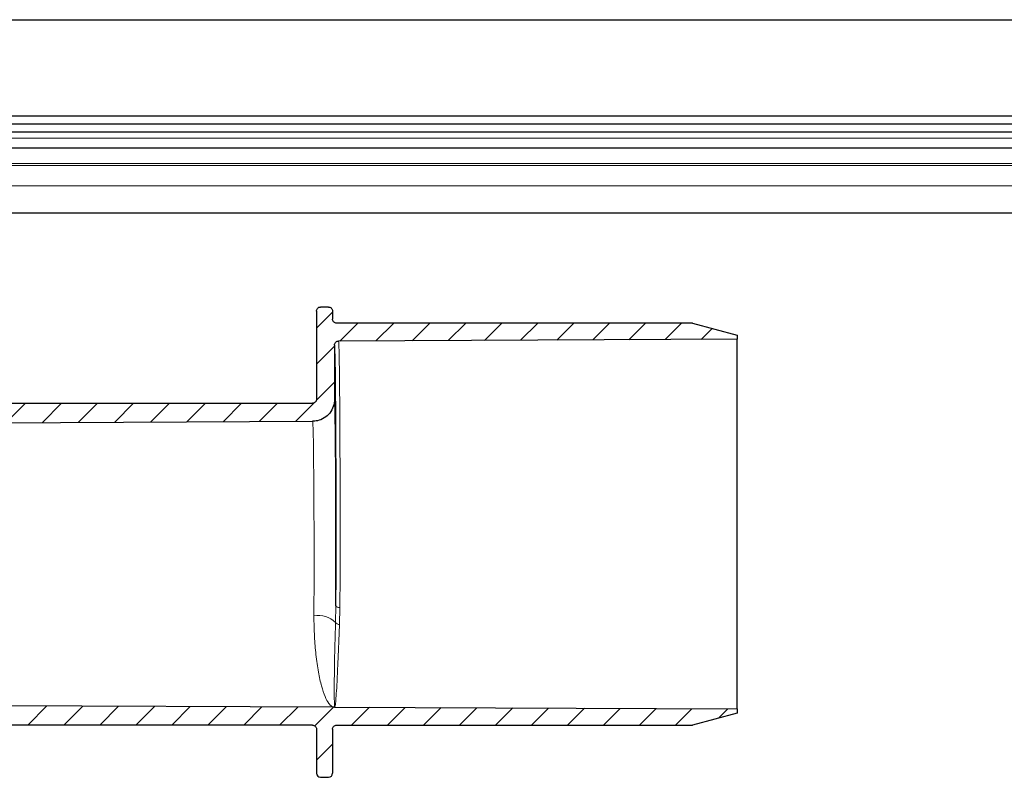
# Model space of a CAD drawing. Units: millimetres. Extents: x 50 to 1692, y -773 to 700.
# Drawn here: x 467 to 590, y 97 to 192 of the extents above; entities that cross this region are included whole.
import ezdxf

# ---------------------------------------------------------------- set-up
doc = ezdxf.new("R2010")
doc.units = ezdxf.units.MM
pattern_1 = [(45, (207.971, 5.7735), (-2.245064, 2.245064), [])]

# ---------------------------------------------------------------- blocks, each defined once
blk = doc.blocks.new('m')
at = {"color": 7, "linetype": 'Continuous', "lineweight": 30}
for p, q in [((-296.49, 30.59), (296.49, 30.59)), ((-30.82, 18.6), (437.25, 18.6)), ((-30.82, 17.6), (437.25, 17.6)), ((-292, 16.6), (292, 16.6)), ((-292, 14.6), (292, 14.6)), ((31.99, 6.5), (292, 6.5))]:
    blk.add_line(p, q, dxfattribs=at)
at = {"color": 7, "linetype": 'Continuous', "lineweight": 0}
for p, q in [((-292, 15.8), (292, 15.8)), ((-292, 12.67), (292, 12.67)), ((-292, 12.41), (292, 12.41)), ((-292, 9.86), (292, 9.86)), ((32, 6.51), (292, 6.51))]:
    blk.add_line(p, q, dxfattribs=at)
blk = doc.blocks.new('90108121')
at = {"linetype": 'Continuous', "lineweight": 0}
h = blk.add_hatch(dxfattribs=at)
h.set_pattern_fill('ANSI31', style=0)
h.set_pattern_definition(pattern_1)
edge = h.paths.add_edge_path(flags=0)
edge.add_spline(control_points=[(427.93, 119.78), (427.9, 119.78), (427.86, 119.77), (427.82, 119.77), (427.77, 119.75), (427.71, 119.73), (427.67, 119.7), (427.62, 119.67), (427.58, 119.63), (427.54, 119.59), (427.51, 119.55), (427.48, 119.5), (427.46, 119.44), (427.44, 119.39), (427.43, 119.33), (427.43, 119.28)], knot_values=[0, 0, 0, 0, 0.00011, 0.00011, 0.00011, 0.00028, 0.00028, 0.00028, 0.000449, 0.000449, 0.000449, 0.000618, 0.000618, 0.000618, 0.000787, 0.000787, 0.000787, 0.000787], weights=[1, 1, 1, 1, 1, 1, 1, 1, 1, 1, 1, 1, 1, 1, 1, 1], degree=3, periodic=0)
edge.add_line((427.43, 119.28), (427.43, 108.28))
edge.add_spline(control_points=[(427.43, 108.28), (427.43, 108.22), (427.42, 108.16), (427.4, 108.11), (427.39, 108.06), (427.36, 108.01), (427.32, 107.97), (427.29, 107.92), (427.24, 107.88), (427.2, 107.85), (427.15, 107.82), (427.1, 107.8), (427.04, 107.79), (427.01, 107.78), (426.97, 107.78), (426.93, 107.78)], knot_values=[0, 0, 0, 0, 0.000168, 0.000168, 0.000168, 0.000336, 0.000336, 0.000336, 0.000504, 0.000504, 0.000504, 0.000672, 0.000672, 0.000672, 0.000781, 0.000781, 0.000781, 0.000781], weights=[1, 1, 1, 1, 1, 1, 1, 1, 1, 1, 1, 1, 1, 1, 1, 1], degree=3, periodic=0)
edge.add_line((426.93, 107.78), (384.47, 107.78))
edge.add_line((384.47, 107.78), (384.47, 111.33))
edge.add_arc((384.22, 111.33), 0.25, 0, 90)
edge.add_line((384.22, 111.58), (376.99, 111.58))
edge.add_line((376.99, 111.58), (376.23, 110.82))
edge.add_line((376.23, 110.82), (376.18, 105.3))
edge.add_line((376.18, 105.3), (426.94, 105.53))
edge.add_spline(control_points=[(426.94, 105.53), (427.14, 105.53), (427.34, 105.55), (427.54, 105.59), (427.84, 105.66), (428.13, 105.78), (428.39, 105.94), (428.65, 106.11), (428.89, 106.32), (429.08, 106.56), (429.27, 106.8), (429.43, 107.07), (429.53, 107.37), (429.63, 107.66), (429.68, 107.97), (429.68, 108.28)], knot_values=[0, 0, 0, 0, 0.000596, 0.000596, 0.000596, 0.001527, 0.001527, 0.001527, 0.002458, 0.002458, 0.002458, 0.003389, 0.003389, 0.003389, 0.00432, 0.00432, 0.00432, 0.00432], weights=[1, 1, 1, 1, 1, 1, 1, 1, 1, 1, 1, 1, 1, 1, 1, 1], degree=3, periodic=0)
edge.add_line((429.68, 108.28), (429.68, 115.04))
edge.add_spline(control_points=[(429.68, 115.04), (429.68, 115.1), (429.69, 115.15), (429.71, 115.21), (429.73, 115.26), (429.76, 115.31), (429.79, 115.35), (429.83, 115.4), (429.87, 115.43), (429.92, 115.46), (429.96, 115.49), (430.02, 115.52), (430.07, 115.53), (430.11, 115.54), (430.14, 115.54), (430.18, 115.54)], knot_values=[0, 0, 0, 0, 0.000168, 0.000168, 0.000168, 0.000336, 0.000336, 0.000336, 0.000504, 0.000504, 0.000504, 0.000672, 0.000672, 0.000672, 0.000779, 0.000779, 0.000779, 0.000779], weights=[1, 1, 1, 1, 1, 1, 1, 1, 1, 1, 1, 1, 1, 1, 1, 1], degree=3, periodic=0)
edge.add_line((430.18, 115.54), (479.93, 115.76))
edge.add_line((479.93, 115.76), (479.93, 116.28))
edge.add_line((479.93, 116.28), (474.33, 117.78))
edge.add_line((474.33, 117.78), (429.93, 117.78))
edge.add_spline(control_points=[(429.93, 117.78), (429.88, 117.78), (429.82, 117.79), (429.77, 117.81), (429.71, 117.82), (429.66, 117.85), (429.62, 117.89), (429.58, 117.92), (429.54, 117.97), (429.51, 118.01), (429.48, 118.06), (429.46, 118.11), (429.44, 118.17), (429.44, 118.2), (429.43, 118.24), (429.43, 118.28)], knot_values=[0, 0, 0, 0, 0.000168, 0.000168, 0.000168, 0.000336, 0.000336, 0.000336, 0.000504, 0.000504, 0.000504, 0.000672, 0.000672, 0.000672, 0.000781, 0.000781, 0.000781, 0.000781], weights=[1, 1, 1, 1, 1, 1, 1, 1, 1, 1, 1, 1, 1, 1, 1, 1], degree=3, periodic=0)
edge.add_line((429.43, 118.28), (429.43, 119.28))
edge.add_spline(control_points=[(429.43, 119.28), (429.43, 119.31), (429.43, 119.35), (429.42, 119.39), (429.41, 119.44), (429.39, 119.5), (429.36, 119.54), (429.33, 119.59), (429.29, 119.63), (429.24, 119.67), (429.2, 119.7), (429.15, 119.73), (429.1, 119.75), (429.05, 119.77), (428.99, 119.78), (428.93, 119.78)], knot_values=[0, 0, 0, 0, 0.00011, 0.00011, 0.00011, 0.00028, 0.00028, 0.00028, 0.000449, 0.000449, 0.000449, 0.000618, 0.000618, 0.000618, 0.000787, 0.000787, 0.000787, 0.000787], weights=[1, 1, 1, 1, 1, 1, 1, 1, 1, 1, 1, 1, 1, 1, 1, 1], degree=3, periodic=0)
edge.add_line((428.93, 119.78), (427.93, 119.78))
h = blk.add_hatch(dxfattribs=at)
h.set_pattern_fill('ANSI31', style=0)
h.set_pattern_definition(pattern_1)
edge = h.paths.add_edge_path(flags=0)
edge.add_line((276.14, 108.48), (282.15, 108.48))
edge.add_line((282.15, 108.48), (282.52, 70.53))
edge.add_spline(control_points=[(282.52, 70.53), (282.53, 69.83), (282.61, 69.12), (282.76, 68.43), (283.01, 67.34), (283.45, 66.28), (284.04, 65.33), (284.63, 64.38), (285.4, 63.52), (286.27, 62.82), (287.15, 62.12), (288.15, 61.56), (289.21, 61.19), (290.27, 60.82), (291.4, 60.63), (292.52, 60.63)], knot_values=[0, 0, 0, 0, 0.002113, 0.002113, 0.002113, 0.0055, 0.0055, 0.0055, 0.008887, 0.008887, 0.008887, 0.012274, 0.012274, 0.012274, 0.015661, 0.015661, 0.015661, 0.015661], weights=[1, 1, 1, 1, 1, 1, 1, 1, 1, 1, 1, 1, 1, 1, 1, 1], degree=3, periodic=0)
edge.add_line((292.52, 60.63), (340.93, 60.63))
edge.add_spline(control_points=[(340.93, 60.63), (341.15, 60.63), (341.38, 60.65), (341.59, 60.7), (341.92, 60.77), (342.24, 60.91), (342.52, 61.08), (342.81, 61.26), (343.07, 61.49), (343.27, 61.75), (343.48, 62.02), (343.65, 62.32), (343.76, 62.63), (343.87, 62.95), (343.93, 63.29), (343.93, 63.63)], knot_values=[0, 0, 0, 0, 0.000663, 0.000663, 0.000663, 0.001678, 0.001678, 0.001678, 0.002694, 0.002694, 0.002694, 0.003709, 0.003709, 0.003709, 0.004725, 0.004725, 0.004725, 0.004725], weights=[1, 1, 1, 1, 1, 1, 1, 1, 1, 1, 1, 1, 1, 1, 1, 1], degree=3, periodic=0)
edge.add_line((343.93, 63.63), (343.93, 76.92))
edge.add_spline(control_points=[(343.93, 76.92), (343.93, 76.98), (343.94, 77.03), (343.96, 77.09), (343.98, 77.14), (344.01, 77.19), (344.04, 77.23), (344.08, 77.28), (344.12, 77.31), (344.17, 77.34), (344.21, 77.37), (344.27, 77.4), (344.32, 77.41), (344.38, 77.42), (344.43, 77.42), (344.49, 77.42), (344.55, 77.41), (344.6, 77.39), (344.65, 77.37), (344.7, 77.35), (344.75, 77.31), (344.79, 77.27)], knot_values=[0, 0, 0, 0, 0.000168, 0.000168, 0.000168, 0.000336, 0.000336, 0.000336, 0.000504, 0.000504, 0.000504, 0.000672, 0.000672, 0.000672, 0.00084, 0.00084, 0.00084, 0.001008, 0.001008, 0.001008, 0.001173, 0.001173, 0.001173, 0.001173], weights=[1, 1, 1, 1, 1, 1, 1, 1, 1, 1, 1, 1, 1, 1, 1, 1, 1, 1, 1, 1, 1, 1], degree=3, periodic=0)
edge.add_line((344.79, 77.27), (347.11, 74.95))
edge.add_ellipse((364.79, 92.63), major_axis=(9.57, 23.1), ratio=0.999822, start_angle=157.5036, end_angle=169.2802)
edge.add_spline(control_points=[(351.09, 71.71), (351.58, 71.39), (352.09, 71.09), (352.6, 70.8), (355.06, 69.44), (357.78, 68.46), (360.56, 67.99)], knot_values=[0, 0, 0, 0, 0.00176, 0.00176, 0.00176, 0.010317, 0.010317, 0.010317, 0.010317], weights=[1, 1, 1, 1, 1, 1, 1], degree=3, periodic=0)
edge.add_ellipse((364.79, 92.63), major_axis=(-9.57, -23.1), ratio=0.999822, start_angle=12.7587, end_angle=22.4964)
edge.add_line((364.79, 67.63), (378.06, 67.63))
edge.add_line((378.06, 67.63), (426.93, 67.63))
edge.add_spline(control_points=[(426.93, 67.63), (426.99, 67.63), (427.05, 67.62), (427.1, 67.6), (427.15, 67.58), (427.2, 67.55), (427.24, 67.52), (427.29, 67.48), (427.33, 67.44), (427.36, 67.39), (427.39, 67.35), (427.41, 67.29), (427.42, 67.24), (427.43, 67.2), (427.43, 67.16), (427.43, 67.13)], knot_values=[0, 0, 0, 0, 0.000168, 0.000168, 0.000168, 0.000336, 0.000336, 0.000336, 0.000504, 0.000504, 0.000504, 0.000672, 0.000672, 0.000672, 0.000781, 0.000781, 0.000781, 0.000781], weights=[1, 1, 1, 1, 1, 1, 1, 1, 1, 1, 1, 1, 1, 1, 1, 1], degree=3, periodic=0)
edge.add_line((427.43, 67.13), (427.43, 61.63))
edge.add_ellipse((427.93, 61.63), major_axis=(0.354, 0.354), ratio=0.999924, start_angle=135.0022, end_angle=224.9978)
edge.add_line((427.93, 61.13), (428.93, 61.13))
edge.add_ellipse((428.93, 61.63), major_axis=(-0.354, 0.354), ratio=0.999924, start_angle=135.0022, end_angle=224.9978)
edge.add_line((429.43, 61.63), (429.43, 67.13))
edge.add_spline(control_points=[(429.43, 67.13), (429.43, 67.18), (429.44, 67.24), (429.46, 67.29), (429.48, 67.35), (429.51, 67.4), (429.54, 67.44), (429.58, 67.48), (429.62, 67.52), (429.67, 67.55), (429.71, 67.58), (429.77, 67.6), (429.82, 67.62), (429.86, 67.62), (429.9, 67.63), (429.93, 67.63)], knot_values=[0, 0, 0, 0, 0.000168, 0.000168, 0.000168, 0.000336, 0.000336, 0.000336, 0.000504, 0.000504, 0.000504, 0.000672, 0.000672, 0.000672, 0.000781, 0.000781, 0.000781, 0.000781], weights=[1, 1, 1, 1, 1, 1, 1, 1, 1, 1, 1, 1, 1, 1, 1, 1], degree=3, periodic=0)
edge.add_line((429.93, 67.63), (474.33, 67.63))
edge.add_line((474.33, 67.63), (479.93, 69.13))
edge.add_line((479.93, 69.13), (479.93, 69.65))
edge.add_line((479.93, 69.65), (429.68, 69.87))
edge.add_line((429.68, 69.87), (380.34, 70.08))
edge.add_line((380.34, 70.08), (368.21, 70.14))
edge.add_ellipse((364.79, 92.63), major_axis=(-8.71, -21.02), ratio=0.999822, start_angle=13.3976, end_angle=31.1406, ccw=False)
edge.add_spline(control_points=[(361.19, 70.16), (358.67, 70.57), (356.19, 71.43), (353.94, 72.64), (353.31, 72.97), (352.7, 73.34), (352.11, 73.74)], knot_values=[0, 0, 0, 0, 0.007662, 0.007662, 0.007662, 0.009767, 0.009767, 0.009767, 0.009767], weights=[1, 1, 1, 1, 1, 1, 1], degree=3, periodic=0)
edge.add_ellipse((364.79, 92.63), major_axis=(8.71, 21.02), ratio=0.999822, start_angle=157.5036, end_angle=168.6364, ccw=False)
edge.add_line((348.7, 76.54), (343.74, 81.51))
edge.add_spline(control_points=[(343.74, 81.51), (343.69, 81.55), (343.65, 81.61), (343.63, 81.67), (343.61, 81.72), (343.59, 81.78), (343.59, 81.83), (343.59, 81.84), (343.59, 81.85), (343.59, 81.86)], knot_values=[0, 0, 0, 0, 0.000197, 0.000197, 0.000197, 0.000364, 0.000364, 0.000364, 0.000387, 0.000387, 0.000387, 0.000387], weights=[1, 1, 1, 1, 1, 1, 1, 1, 1, 1], degree=3, periodic=0)
edge.add_line((343.59, 81.86), (343.58, 84.63))
edge.add_arc((343.08, 84.63), 0.5, 0.25, 90)
edge.add_line((343.08, 85.13), (342.29, 85.13))
edge.add_arc((342.29, 84.63), 0.5, 90, 179.75)
edge.add_line((341.79, 84.63), (341.74, 73.38))
edge.add_arc((341.24, 73.38), 0.5, 270, 359.75, ccw=False)
edge.add_line((341.24, 72.88), (339.58, 72.88))
edge.add_spline(control_points=[(339.58, 72.88), (339.54, 72.88), (339.51, 72.87), (339.48, 72.87), (339.43, 72.86), (339.37, 72.84), (339.33, 72.81), (339.28, 72.78), (339.23, 72.75), (339.2, 72.7), (339.16, 72.66), (339.13, 72.61), (339.11, 72.56), (339.09, 72.51), (339.08, 72.45), (339.08, 72.4)], knot_values=[0, 0, 0, 0, 0.000093, 0.000093, 0.000093, 0.000263, 0.000263, 0.000263, 0.000432, 0.000432, 0.000432, 0.000602, 0.000602, 0.000602, 0.000771, 0.000771, 0.000771, 0.000771], weights=[1, 1, 1, 1, 1, 1, 1, 1, 1, 1, 1, 1, 1, 1, 1, 1], degree=3, periodic=0)
edge.add_spline(control_points=[(339.08, 72.4), (338.97, 69.38), (338.87, 66.37), (338.76, 63.36)], knot_values=[0.04618, 0.04618, 0.04618, 0.04618, 0.949308, 0.949308, 0.949308, 0.949308], weights=[0.50061, 0.50061, 0.50061, 0.50061], degree=3, periodic=0)
edge.add_spline(control_points=[(338.76, 63.36), (338.76, 63.3), (338.75, 63.25), (338.73, 63.2), (338.71, 63.14), (338.68, 63.09), (338.64, 63.05), (338.6, 63.01), (338.56, 62.97), (338.51, 62.94), (338.46, 62.92), (338.41, 62.9), (338.35, 62.89), (338.32, 62.88), (338.29, 62.88), (338.26, 62.88)], knot_values=[0, 0, 0, 0, 0.000168, 0.000168, 0.000168, 0.000336, 0.000336, 0.000336, 0.000504, 0.000504, 0.000504, 0.000672, 0.000672, 0.000672, 0.000764, 0.000764, 0.000764, 0.000764], weights=[1, 1, 1, 1, 1, 1, 1, 1, 1, 1, 1, 1, 1, 1, 1, 1], degree=3, periodic=0)
edge.add_line((338.26, 62.88), (307.67, 62.88))
edge.add_spline(control_points=[(307.67, 62.88), (307.61, 62.88), (307.56, 62.89), (307.5, 62.91), (307.45, 62.92), (307.4, 62.95), (307.36, 62.99), (307.31, 63.02), (307.28, 63.07), (307.25, 63.11), (307.22, 63.16), (307.19, 63.21), (307.18, 63.27), (307.17, 63.3), (307.17, 63.34), (307.17, 63.38)], knot_values=[0, 0, 0, 0, 0.000168, 0.000168, 0.000168, 0.000336, 0.000336, 0.000336, 0.000504, 0.000504, 0.000504, 0.000672, 0.000672, 0.000672, 0.000779, 0.000779, 0.000779, 0.000779], weights=[1, 1, 1, 1, 1, 1, 1, 1, 1, 1, 1, 1, 1, 1, 1, 1], degree=3, periodic=0)
edge.add_line((307.17, 63.38), (307.08, 85.19))
edge.add_arc((297.08, 85.14), 10, 0.25, 2.0681)
edge.add_line((307.07, 85.5), (306.45, 102.65))
edge.add_arc((305.95, 102.63), 0.5, 2.0681, 90)
edge.add_line((305.95, 103.13), (305.87, 103.13))
edge.add_arc((305.87, 102.63), 0.5, 90, 179.75)
edge.add_line((305.37, 102.63), (305.19, 63.38))
edge.add_spline(control_points=[(305.19, 63.38), (305.19, 63.32), (305.18, 63.26), (305.17, 63.21), (305.15, 63.16), (305.12, 63.11), (305.08, 63.06), (305.05, 63.02), (305.01, 62.98), (304.96, 62.95), (304.91, 62.92), (304.86, 62.9), (304.8, 62.89), (304.77, 62.88), (304.73, 62.88), (304.69, 62.88)], knot_values=[0, 0, 0, 0, 0.000168, 0.000168, 0.000168, 0.000336, 0.000336, 0.000336, 0.000504, 0.000504, 0.000504, 0.000672, 0.000672, 0.000672, 0.000779, 0.000779, 0.000779, 0.000779], weights=[1, 1, 1, 1, 1, 1, 1, 1, 1, 1, 1, 1, 1, 1, 1, 1], degree=3, periodic=0)
edge.add_line((304.69, 62.88), (292.52, 62.88))
edge.add_spline(control_points=[(292.52, 62.88), (291.65, 62.88), (290.77, 63.03), (289.96, 63.31), (289.14, 63.6), (288.36, 64.03), (287.68, 64.58), (287, 65.12), (286.41, 65.78), (285.95, 66.52), (285.49, 67.26), (285.15, 68.08), (284.96, 68.93), (284.84, 69.46), (284.78, 70.01), (284.77, 70.55)], knot_values=[0, 0, 0, 0, 0.002602, 0.002602, 0.002602, 0.005204, 0.005204, 0.005204, 0.007807, 0.007807, 0.007807, 0.010409, 0.010409, 0.010409, 0.012032, 0.012032, 0.012032, 0.012032], weights=[1, 1, 1, 1, 1, 1, 1, 1, 1, 1, 1, 1, 1, 1, 1, 1], degree=3, periodic=0)
edge.add_line((284.77, 70.55), (284.38, 110.82))
edge.add_line((284.38, 110.82), (283.62, 111.58))
edge.add_line((283.62, 111.58), (276.39, 111.58))
edge.add_arc((276.39, 111.33), 0.25, 90, 180)
edge.add_line((276.14, 111.33), (276.14, 108.48))
at = {"color": 7, "linetype": 'Continuous', "lineweight": 30}
for p, q in [((427.43, 119.28), (427.43, 108.28)), ((428.93, 119.78), (427.93, 119.78)), ((429.43, 119.28), (429.43, 118.28)), ((474.33, 117.78), (429.93, 117.78)), ((474.33, 117.78), (479.93, 116.28)), ((479.93, 115.76), (430.18, 115.54)), ((479.93, 116.28), (479.93, 115.76)), ((479.93, 69.65), (479.93, 115.76)), ((429.68, 115.04), (429.68, 108.28)), ((384.47, 107.78), (426.93, 107.78)), ((376.18, 105.3), (426.94, 105.53)), ((429.68, 69.87), (380.34, 70.08)), ((429.68, 69.87), (479.93, 69.65)), ((479.93, 69.13), (474.33, 67.63)), ((479.93, 69.65), (479.93, 69.13)), ((426.93, 67.63), (378.06, 67.63)), ((429.93, 67.63), (474.33, 67.63)), ((427.43, 67.13), (427.43, 61.63)), ((429.43, 67.13), (429.43, 61.63)), ((427.93, 61.13), (428.93, 61.13))]:
    blk.add_line(p, q, dxfattribs=at)
at = {"color": 8, "linetype": 'Continuous', "lineweight": 0}
for p, q in [((429.81, 80.45), (429.86, 82.52)), ((430.35, 82.29), (430.3, 80.2))]:
    blk.add_line(p, q, dxfattribs=at)
at = {"color": 8, "linetype": 'Continuous', "lineweight": 0, "flags": 128}
blk.add_lwpolyline([(430.35, 82.29), (430.26, 82.3), (430.16, 82.31), (430.08, 82.33), (430, 82.36), (429.94, 82.39), (429.89, 82.43), (429.87, 82.48), (429.86, 82.52)], dxfattribs=at)
at = {"color": 8, "linetype": 'Continuous', "lineweight": 0}
for centre, radius, start, end in [((427.56, 77.96), 3.35, 47.8309, 97.7534), ((430.25, 80.71), 0.517, 211.315, 275.5237)]:
    blk.add_arc(centre, radius, start, end, dxfattribs=at)
for centre, major_axis, start_param, end_param in [((429.68, 92.7), (0, 22.34), 6.257316, 6.283419), ((429.68, 87.7), (0, 20.57), 6.11488, 6.282057)]:
    blk.add_ellipse(centre, major_axis=major_axis, ratio=0.008727, start_param=start_param, end_param=end_param, dxfattribs=at)
at = {"color": 7, "linetype": 'Continuous', "lineweight": 30}
for centre, major_axis, ratio, start_param, end_param in [((429.68, 92.7), (0, 22.34), 0.008727, 4.239025, 6.257316), ((429.68, 87.7), (0, 20.57), 0.008727, 4.457708, 6.11488), ((427.93, 61.63), (0.354, 0.354), 0.999924, 2.356233, 3.926953), ((428.93, 61.63), (-0.354, 0.354), 0.999924, 2.356233, 3.926953)]:
    blk.add_ellipse(centre, major_axis=major_axis, ratio=ratio, start_param=start_param, end_param=end_param, dxfattribs=at)
for points, knots in [([(427.43, 119.28), (427.44, 119.33), (427.45, 119.45), (427.54, 119.6), (427.66, 119.71), (427.8, 119.77), (427.9, 119.78), (427.93, 119.78)], [0, 0, 0, 0, 0.214684, 0.429367, 0.644055, 0.85875, 1, 1, 1, 1]), ([(428.93, 119.78), (428.99, 119.77), (429.1, 119.76), (429.25, 119.67), (429.36, 119.55), (429.42, 119.41), (429.43, 119.31), (429.43, 119.28)], [0, 0, 0, 0, 0.214704, 0.429408, 0.644108, 0.858801, 1, 1, 1, 1]), ([(429.93, 117.78), (429.88, 117.78), (429.76, 117.79), (429.61, 117.88), (429.5, 118.01), (429.44, 118.15), (429.43, 118.24), (429.43, 118.28)], [0, 0, 0, 0, 0.214704, 0.429409, 0.644109, 0.858802, 1, 1, 1, 1]), ([(429.68, 115.04), (429.69, 115.1), (429.7, 115.21), (429.79, 115.36), (429.91, 115.47), (430.05, 115.53), (430.14, 115.54), (430.18, 115.54)], [0, 0, 0, 0, 0.215281, 0.430562, 0.645846, 0.861138, 1, 1, 1, 1]), ([(427.43, 108.28), (427.43, 108.22), (427.42, 108.11), (427.33, 107.96), (427.2, 107.85), (427.06, 107.79), (426.97, 107.78), (426.93, 107.78)], [0, 0, 0, 0, 0.214683, 0.429367, 0.644054, 0.858749, 1, 1, 1, 1]), ([(429.68, 108.28), (429.65, 107.97), (429.59, 107.35), (429.12, 106.52), (428.42, 105.9), (427.65, 105.57), (427.14, 105.54), (426.94, 105.53)], [0, 0, 0, 0, 0.21528, 0.43056, 0.645842, 0.861133, 1, 1, 1, 1]), ([(426.93, 67.63), (426.99, 67.62), (427.1, 67.61), (427.25, 67.52), (427.36, 67.4), (427.42, 67.26), (427.43, 67.16), (427.43, 67.13)], [0, 0, 0, 0, 0.214704, 0.429409, 0.64411, 0.858802, 1, 1, 1, 1]), ([(429.43, 67.13), (429.44, 67.18), (429.45, 67.3), (429.54, 67.45), (429.66, 67.56), (429.8, 67.62), (429.9, 67.63), (429.93, 67.63)], [0, 0, 0, 0, 0.214684, 0.429367, 0.644054, 0.858749, 1, 1, 1, 1])]:
    blk.add_open_spline(points, degree=3, knots=knots, dxfattribs=at)
at = {"color": 8, "linetype": 'Continuous', "lineweight": 0}
for points, knots in [([(430.18, 115.54), (430.18, 115.54), (430.19, 115.52), (430.21, 115.37), (430.22, 115.03), (430.24, 114.52), (430.25, 113.88), (430.27, 113.07), (430.28, 112.12), (430.3, 111.04), (430.31, 109.83), (430.32, 108.48), (430.33, 107.03), (430.34, 105.48), (430.35, 103.85), (430.36, 102.12), (430.36, 100.32), (430.37, 98.49), (430.37, 96.61), (430.37, 94.69), (430.38, 92.75), (430.37, 90.84), (430.37, 88.93), (430.37, 87.04), (430.36, 84.78), (430.36, 83.24), (430.35, 82.29)], [0, 0, 0, 0, 0.021433, 0.064329, 0.10756, 0.148232, 0.188904, 0.230757, 0.27261, 0.313282, 0.353953, 0.395807, 0.43766, 0.47833, 0.519, 0.560852, 0.602704, 0.643373, 0.684042, 0.725892, 0.767743, 0.808411, 0.849078, 0.890928, 0.932777, 1, 1, 1, 1]), ([(427.11, 81.28), (427.11, 82.16), (427.12, 83.92), (427.12, 86.7), (427.12, 89.51), (427.12, 92.33), (427.11, 95.11), (427.09, 97.73), (427.07, 100.09), (427.05, 102.08), (427.03, 103.68), (427, 104.76), (426.97, 105.41), (426.95, 105.49), (426.94, 105.53)], [0, 0, 0, 0, 0.079885, 0.161769, 0.241654, 0.323538, 0.40926, 0.497468, 0.583193, 0.671403, 0.757132, 0.845346, 0.921801, 1, 1, 1, 1]), ([(429.68, 69.87), (429.68, 69.87), (429.55, 69.87), (429.31, 69.96), (428.91, 70.35), (428.48, 71.14), (428.04, 72.45), (427.65, 74.21), (427.35, 76.31), (427.15, 78.69), (427.11, 80.38), (427.11, 81.27), (427.11, 81.28)], [0, 0, 0, 0, 0.004645, 0.098017, 0.192538, 0.325003, 0.460875, 0.598231, 0.739569, 0.867482, 0.998812, 1, 1, 1, 1]), ([(429.68, 69.87), (429.68, 69.87), (429.68, 69.87), (429.68, 69.87), (429.67, 69.95), (429.66, 70.31), (429.65, 70.96), (429.64, 71.87), (429.65, 73.05), (429.66, 74.45), (429.69, 76.14), (429.73, 78.12), (429.79, 79.67), (429.81, 80.45)], [0, 0, 0, 0, 0.002432, 0.008204, 0.095175, 0.204716, 0.314607, 0.424149, 0.533708, 0.643617, 0.753177, 0.876589, 1, 1, 1, 1]), ([(430.3, 80.2), (430.26, 79.26), (430.18, 77.34), (430.08, 74.97), (429.99, 73.01), (429.9, 71.52), (429.82, 70.47), (429.75, 69.99), (429.71, 69.88), (429.69, 69.87), (429.69, 69.87), (429.68, 69.87), (429.68, 69.87), (429.68, 69.87)], [0, 0, 0, 0, 0.154086, 0.311913, 0.457588, 0.606411, 0.752088, 0.900912, 0.973607, 0.99177, 0.996311, 0.997342, 1, 1, 1, 1])]:
    blk.add_open_spline(points, degree=3, knots=knots, dxfattribs=at)

msp = doc.modelspace()

# ---------------------------------------------------------------- block references
for name, p in [('m', (401, 161.52)), ('90108121', (76.57, 36.5))]:
    msp.add_blockref(name, p)

doc.saveas('drawing.dxf')
